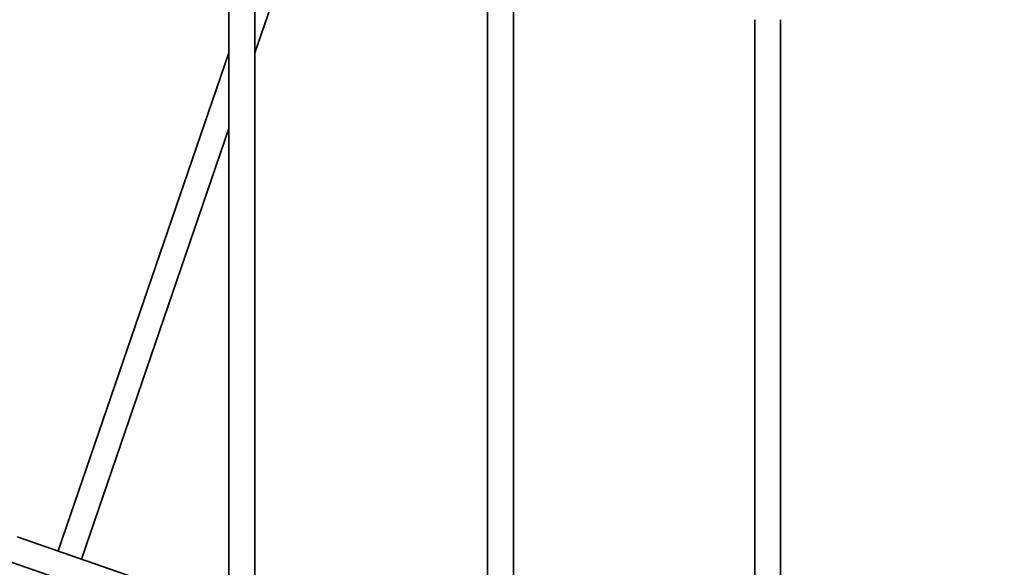
# Model space of a CAD drawing. Units: millimetres. Extents: x -3876 to 4174, y -3920 to 4130.
# Drawn here: x 1330 to 1938, y -268 to 70 of the extents above; entities that cross this region are included whole.
import ezdxf

# ---------------------------------------------------------------- set-up
doc = ezdxf.new("R2010")
doc.units = ezdxf.units.MM
doc.layers.add('Widoczne (ISO)', color=7, linetype='Continuous', lineweight=35)

msp = doc.modelspace()

# ---------------------------------------------------------------- linework, layer by layer
at = {"layer": 'Widoczne (ISO)'}
for p, q in [((1619.06, -338.5), (1619.06, 548.5)), ((1635.06, -338.9), (1635.06, 548.9)), ((1459.55, -283.16), (1459.55, 493.16)), ((1475.55, -283.56), (1475.55, 493.56)), ((1489.06, 89.01), (1475.55, 49.62)), ((1783.99, -395.08), (1783.99, 70)), ((1799.99, -394.89), (1799.99, 70)), ((1459.55, 49.62), (1354.22, -257.46)), ((1459.55, 2.97), (1368.52, -262.42)), ((1449.76, -290.61), (1328.87, -248.67)), ((1445.07, -305.91), (1311.89, -259.71))]:
    msp.add_line(p, q, dxfattribs=at)
msp.add_circle((148.5, 105), 4025, dxfattribs=at)

doc.saveas('drawing.dxf')
